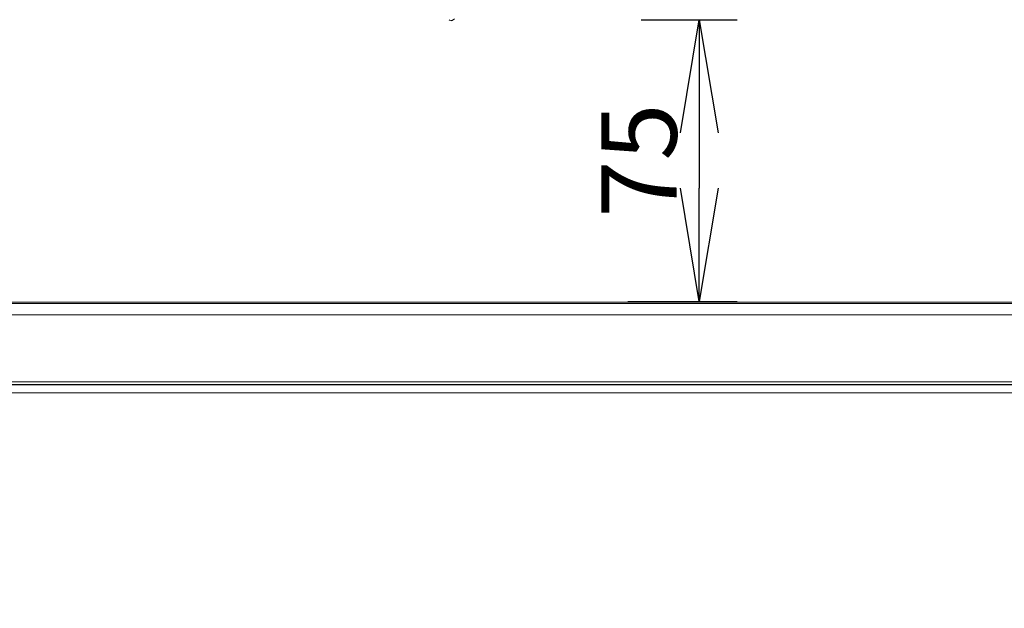
# Model space of a CAD drawing. Extents: x 0 to 4092, y 0 to 2754.
# Drawn here: x 769 to 1030, y 883 to 1039 of the extents above; entities that cross this region are included whole.
import ezdxf

# ---------------------------------------------------------------- set-up
doc = ezdxf.new("R2010")
doc.units = 0
doc.header["$PDMODE"] = 3
doc.layers.get('0').update_dxf_attribs({"linetype": 'CONTINUOUS'})
doc.layers.get('DEFPOINTS').update_dxf_attribs({"linetype": 'CONTINUOUS'})
doc.layers.add('SUNPOU', color=7, linetype='CONTINUOUS')
doc.styles.get("Standard").update_dxf_attribs({"font": 'romans.shx', "bigfont": 'extfont.shx'})
doc.dimstyles.new('STANDARD$0', dxfattribs={"dimscale": 10, "dimtxt": 2, "dimasz": 3, "dimexe": 1, "dimexo": 1, "dimgap": 0.6, "dimtad": 3, "dimdec": 0, "dimzin": 0, "dimdsep": 46, "dimtxsty": 'STANDARD', "dimblk1": 'OPEN', "dimblk2": 'OPEN', "dimsah": 1, "dimcen": 1.5, "dimadec": 0, "dimazin": 0, "dimtfac": 1, "dimtdec": 0, "dimtmove": 0, "dimatfit": 0, "dimldrblk": 'DOTSMALL', "dimfxl": 1, "dimtvp": 1, "dimtolj": 1, "dimtzin": 0, "dimarcsym": 0})

# ---------------------------------------------------------------- blocks, each defined once
blk = doc.blocks.new('_OPEN')
at = {"color": 0, "linetype": 'ByBlock'}
for p, q in [((-1, 0.1667), (0, 0)), ((0, 0), (-1, -0.1667)), ((0, 0), (-1, 0))]:
    blk.add_line(p, q, dxfattribs=at)
blk = doc.blocks.new('*D19')
at = {"layer": 'DEFPOINTS', "color": 0}
for p in [(923.37, 1039.39), (919.89, 964.72), (948.81, 964.72)]:
    blk.add_point(p, dxfattribs=at)
at = {"layer": 'SUNPOU', "color": 0, "linetype": 'ByBlock', "lineweight": -2}
for p, q in [((933.37, 1039.39), (958.81, 1039.39)), ((948.81, 1009.39), (948.81, 994.72)), ((929.89, 964.72), (958.81, 964.72))]:
    blk.add_line(p, q, dxfattribs=at)
at = {"layer": 'SUNPOU', "color": 0, "lineweight": -2, "xscale": 30, "yscale": 30, "zscale": 30}
for p, rotation in [((948.81, 1039.39), 90), ((948.81, 964.72), 270)]:
    blk.add_blockref('_OPEN', p, dxfattribs=dict(at, rotation=rotation))
at = {"layer": 'SUNPOU', "color": 0, "insert": (932.81, 1002.05), "char_height": 20, "attachment_point": 5, "rotation": 90}
blk.add_mtext('\\A1;75', dxfattribs=at)
blk = doc.blocks.new('_DotSmall')
at = {"color": 0, "linetype": 'ByBlock', "const_width": 0.5}
blk.add_lwpolyline([(-0.0625, 0, 1), (0.0625, 0, 1)], format="xyb", close=True, dxfattribs=at)
blk = doc.blocks.new('*D20')
at = {"layer": 'DEFPOINTS', "color": 0}
for p in [(501.16, 1099.67), (1305.2, 1099.68), (1305.2, 541.63)]:
    blk.add_point(p, dxfattribs=at)
at = {"layer": 'SUNPOU', "color": 0, "linetype": 'ByBlock', "lineweight": -2}
for p, q in [((501.16, 1089.67), (501.16, 531.63)), ((1305.2, 1089.68), (1305.2, 531.63)), ((531.16, 541.63), (1275.2, 541.63))]:
    blk.add_line(p, q, dxfattribs=at)
at = {"layer": 'SUNPOU', "color": 0, "lineweight": -2, "xscale": 30, "yscale": 30, "zscale": 30, "rotation": 180}
blk.add_blockref('_OPEN', (501.16, 541.63), dxfattribs=at)
at = {"layer": 'SUNPOU', "color": 0, "lineweight": -2, "xscale": 30, "yscale": 30, "zscale": 30}
blk.add_blockref('_OPEN', (1305.2, 541.63), dxfattribs=at)
at = {"layer": 'SUNPOU', "color": 0, "insert": (903.18, 557.63), "char_height": 20, "attachment_point": 5}
blk.add_mtext('\\A1;804', dxfattribs=at)

msp = doc.modelspace()

# ---------------------------------------------------------------- linework, layer by layer
at = {"color": 2, "lineweight": 18}
for points in [[(883.27, 1039.15), (883.84, 1039.59)], [(882.44, 1039.35), (882.57, 1039.25)], [(883.15, 1039.12), (882.57, 1039.25), (883.28, 1039.15)], [(515.13, 964.15), (1291.23, 964.15)], [(1263.73, 942.72), (542.62, 942.72)], [(1263.29, 942.57), (543.06, 942.57)], [(890.66, 942.72), (890.66, 942.57)], [(892.66, 942.72), (892.66, 942.57)]]:
    msp.add_lwpolyline(points, dxfattribs=at)
at = {"color": 2, "lineweight": 9}
for points in [[(512.13, 961.15), (1294.13, 961.15, 0.414401), (1291.23, 964.15)], [(1292.96, 943.01, 0.718604), (1294.23, 943.42), (512.23, 943.42)]]:
    msp.add_lwpolyline(points, format="xyb", dxfattribs=at)
for points in [[(546.67, 964.54), (1259.69, 964.54)], [(1263.29, 940.52), (543.06, 940.52)]]:
    msp.add_lwpolyline(points, dxfattribs=at)

# ---------------------------------------------------------------- dimensions: what is measured, and where the dimension line sits
at = {"layer": 'SUNPOU'}
dim = msp.add_linear_dim(base=(1305.2, 541.63), p1=(501.16, 1099.67), p2=(1305.2, 1099.68), dimstyle='STANDARD$0', override={"dimpost": '', "dimarcsym": 1}, dxfattribs=at)
dim.commit()
dim.dimension.update_dxf_attribs({"geometry": '*D20', "text_midpoint": (903.18, 557.63)})
dim = msp.add_linear_dim(base=(948.81, 964.72), p1=(923.37, 1039.39), p2=(919.89, 964.72), angle=90, dimstyle='STANDARD$0', override={"dimarcsym": 1}, dxfattribs=at)
dim.commit()
dim.dimension.update_dxf_attribs({"geometry": '*D19', "text_midpoint": (932.81, 1002.05)})

doc.saveas('drawing.dxf')
